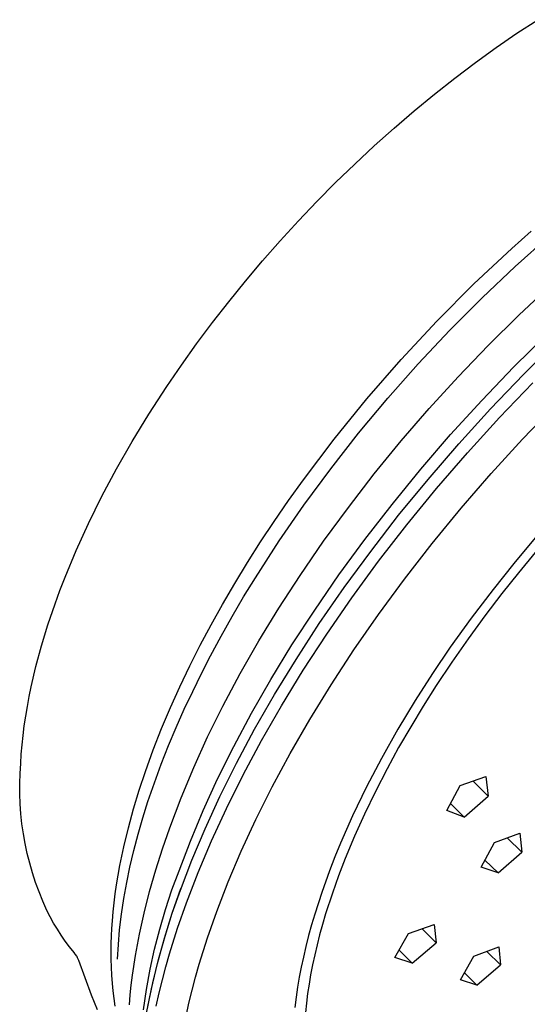
# Model space of a CAD drawing. Units: millimetres. Extents: x -154 to 144, y -269 to 267.
# Drawn here: x -154 to -113, y -129 to -50 of the extents above; entities that cross this region are included whole.
import ezdxf

# ---------------------------------------------------------------- set-up
doc = ezdxf.new("R2010")
doc.units = ezdxf.units.MM
doc.header["$MEASUREMENT"] = 0
doc.layers.add('Default', color=7, linetype='Continuous', true_color=0x000000)

msp = doc.modelspace()

# ---------------------------------------------------------------- linework, layer by layer
at = {"layer": 'Default', "color": 7, "true_color": 0xffffff}
for p, q in [((-114.233, -50.83), (-112.572, -49.741)), ((-115.891, -51.972), (-114.233, -50.83)), ((-117.546, -53.167), (-115.891, -51.972)), ((-119.195, -54.413), (-117.546, -53.167)), ((-120.836, -55.709), (-119.195, -54.413)), ((-122.46, -57.048), (-120.836, -55.709)), ((-124.064, -58.427), (-122.46, -57.048)), ((-125.646, -59.844), (-124.064, -58.427)), ((-127.204, -61.298), (-125.646, -59.844)), ((-128.737, -62.787), (-127.204, -61.298)), ((-130.242, -64.307), (-128.737, -62.787)), ((-131.717, -65.858), (-130.242, -64.307)), ((-133.162, -67.438), (-131.717, -65.858)), ((-114.646, -68.063), (-113.095, -66.684)), ((-134.573, -69.044), (-133.162, -67.438)), ((-114.365, -69.491), (-111.642, -67.059)), ((-117.674, -70.901), (-114.646, -68.063)), ((-135.949, -70.674), (-134.573, -69.044)), ((-117.014, -72.002), (-114.365, -69.491)), ((-137.288, -72.326), (-135.949, -70.674)), ((-120.636, -73.872), (-117.674, -70.901)), ((-114.092, -73.404), (-111.573, -71.039)), ((-138.589, -73.999), (-137.288, -72.326)), ((-119.61, -74.613), (-117.014, -72.002)), ((-139.85, -75.689), (-138.589, -73.999)), ((-123.495, -76.942), (-120.636, -73.872)), ((-116.545, -75.833), (-114.092, -73.404)), ((-122.129, -77.298), (-119.61, -74.613)), ((-114.485, -77.548), (-111.851, -74.94)), ((-113.716, -78.156), (-111.016, -75.483)), ((-141.068, -77.395), (-139.85, -75.689)), ((-118.932, -78.324), (-116.545, -75.833)), ((-126.231, -80.087), (-123.495, -76.942)), ((-142.243, -79.116), (-141.068, -77.395)), ((-124.558, -80.044), (-122.129, -77.298)), ((-117.05, -80.226), (-114.485, -77.548)), ((-121.247, -80.871), (-118.932, -78.324)), ((-116.345, -80.9), (-113.716, -78.156)), ((-115.619, -81.59), (-112.966, -78.821)), ((-143.667, -81.314), (-142.243, -79.116)), ((-128.859, -83.324), (-126.231, -80.087)), ((-126.905, -82.859), (-124.558, -80.044)), ((-119.535, -82.961), (-117.05, -80.226)), ((-123.486, -83.468), (-121.247, -80.871)), ((-118.891, -83.703), (-116.345, -80.9)), ((-113.791, -83.317), (-111.207, -80.622)), ((-145.007, -83.514), (-143.667, -81.314)), ((-118.189, -84.418), (-115.619, -81.59)), ((-146.261, -85.711), (-145.007, -83.514)), ((-131.316, -86.575), (-128.859, -83.324)), ((-129.131, -85.696), (-126.905, -82.859)), ((-125.643, -86.11), (-123.486, -83.468)), ((-121.928, -85.74), (-119.535, -82.961)), ((-116.294, -86.069), (-113.791, -83.317)), ((-121.344, -86.55), (-118.891, -83.703)), ((-120.665, -87.289), (-118.189, -84.418)), ((-147.427, -87.901), (-146.261, -85.711)), ((-131.27, -88.599), (-129.131, -85.696)), ((-124.22, -88.547), (-121.928, -85.74)), ((-132.501, -88.232), (-131.316, -86.575)), ((-127.714, -88.789), (-125.643, -86.11)), ((-123.694, -89.426), (-121.344, -86.55)), ((-118.706, -88.863), (-116.294, -86.069)), ((-123.037, -90.191), (-120.665, -87.289)), ((-148.502, -90.079), (-147.427, -87.901)), ((-133.656, -89.911), (-132.501, -88.232)), ((-133.26, -91.481), (-131.27, -88.599)), ((-129.694, -91.501), (-127.714, -88.789)), ((-126.402, -91.371), (-124.22, -88.547)), ((-121.018, -91.686), (-118.706, -88.863)), ((-125.931, -92.318), (-123.694, -89.426)), ((-149.486, -92.241), (-148.502, -90.079)), ((-134.737, -91.545), (-133.656, -89.911)), ((-125.295, -93.108), (-123.037, -90.191)), ((-128.468, -94.197), (-126.402, -91.371)), ((-112.773, -91.227), (-114.485, -93.272)), ((-135.788, -93.198), (-134.737, -91.545)), ((-135.157, -94.424), (-133.26, -91.481)), ((-131.579, -94.238), (-129.694, -91.501)), ((-123.219, -94.525), (-121.018, -91.686)), ((-150.376, -94.384), (-149.486, -92.241)), ((-128.049, -95.213), (-125.931, -92.318)), ((-112.779, -92.413), (-114.12, -94.035)), ((-136.808, -94.871), (-135.788, -93.198)), ((-127.433, -96.027), (-125.295, -93.108)), ((-114.485, -93.272), (-116.148, -95.358)), ((-150.786, -95.447), (-150.376, -94.384)), ((-136.098, -95.965), (-135.157, -94.424)), ((-133.274, -96.853), (-131.579, -94.238)), ((-130.411, -97.013), (-128.468, -94.197)), ((-125.304, -97.365), (-123.219, -94.525)), ((-114.12, -94.035), (-115.429, -95.682)), ((-137.794, -96.564), (-136.808, -94.871)), ((-130.04, -98.096), (-128.049, -95.213)), ((-116.148, -95.358), (-117.887, -97.653)), ((-151.172, -96.503), (-150.786, -95.447)), ((-137.01, -97.523), (-136.098, -95.965)), ((-129.443, -98.935), (-127.433, -96.027)), ((-115.429, -95.682), (-116.805, -97.485)), ((-151.747, -98.204), (-151.172, -96.503)), ((-138.695, -98.183), (-137.794, -96.564)), ((-134.871, -99.472), (-133.274, -96.853)), ((-137.894, -99.098), (-137.01, -97.523)), ((-132.227, -99.806), (-130.411, -97.013)), ((-127.266, -100.195), (-125.304, -97.365)), ((-117.887, -97.653), (-119.563, -99.993)), ((-116.805, -97.485), (-118.143, -99.316)), ((-152.257, -99.879), (-151.747, -98.204)), ((-139.564, -99.819), (-138.695, -98.183)), ((-131.902, -100.956), (-130.04, -98.096)), ((-138.748, -100.689), (-137.894, -99.098)), ((-131.322, -101.819), (-129.443, -98.935)), ((-118.143, -99.316), (-119.44, -101.176)), ((-152.701, -101.527), (-152.257, -99.879)), ((-140.398, -101.473), (-139.564, -99.819)), ((-136.365, -102.09), (-134.871, -99.472)), ((-133.912, -102.565), (-132.227, -99.806)), ((-119.563, -99.993), (-120.99, -102.099)), ((-139.471, -102.098), (-138.748, -100.689)), ((-129.1, -103), (-127.266, -100.195)), ((-153.078, -103.145), (-152.701, -101.527)), ((-141.196, -103.145), (-140.398, -101.473)), ((-133.629, -103.78), (-131.902, -100.956)), ((-119.44, -101.176), (-120.696, -103.064)), ((-140.169, -103.52), (-139.471, -102.098)), ((-137.754, -104.703), (-136.365, -102.09)), ((-133.066, -104.667), (-131.322, -101.819)), ((-120.99, -102.099), (-122.363, -104.241)), ((-153.242, -103.943), (-153.078, -103.145)), ((-141.948, -104.817), (-141.196, -103.145)), ((-135.465, -105.279), (-133.912, -102.565)), ((-130.803, -105.771), (-129.1, -103)), ((-120.696, -103.064), (-121.73, -104.697)), ((-153.39, -104.733), (-153.242, -103.943)), ((-140.839, -104.954), (-140.169, -103.52)), ((-135.22, -106.558), (-133.629, -103.78)), ((-153.52, -105.515), (-153.39, -104.733)), ((-142.659, -106.506), (-141.948, -104.817)), ((-138.97, -107.167), (-137.754, -104.703)), ((-134.673, -107.467), (-133.066, -104.667)), ((-122.363, -104.241), (-123.755, -106.549)), ((-121.73, -104.697), (-122.731, -106.35)), ((-153.635, -106.289), (-153.52, -105.515)), ((-141.482, -106.402), (-140.839, -104.954)), ((-136.884, -107.939), (-135.465, -105.279)), ((-153.732, -107.054), (-153.635, -106.289)), ((-142.097, -107.868), (-141.482, -106.402)), ((-132.373, -108.496), (-130.803, -105.771)), ((-122.731, -106.35), (-123.696, -108.025)), ((-153.813, -107.811), (-153.732, -107.054)), ((-143.328, -108.213), (-142.659, -106.506)), ((-140.085, -109.612), (-138.97, -107.167)), ((-136.675, -109.28), (-135.22, -106.558)), ((-123.755, -106.549), (-125.077, -108.898)), ((-153.878, -108.559), (-153.813, -107.811)), ((-142.68, -109.348), (-142.097, -107.868)), ((-138.171, -110.536), (-136.884, -107.939)), ((-136.142, -110.211), (-134.673, -107.467)), ((-153.925, -109.298), (-153.878, -108.559)), ((-143.951, -109.937), (-143.328, -108.213)), ((-133.81, -111.166), (-132.373, -108.496)), ((-123.696, -108.025), (-124.623, -109.721)), ((-153.978, -110.102), (-153.925, -109.298)), ((-143.23, -110.84), (-142.68, -109.348)), ((-137.994, -111.936), (-136.675, -109.28)), ((-125.077, -108.898), (-126.264, -111.17)), ((-154.002, -110.907), (-153.978, -110.102)), ((-144.444, -111.425), (-143.951, -109.937)), ((-141.098, -112.036), (-140.085, -109.612)), ((-137.474, -112.888), (-136.142, -110.211)), ((-124.623, -109.721), (-125.554, -111.527)), ((-118.783, -111.046), (-116.724, -110.326)), ((-116.724, -110.326), (-116.529, -111.899)), ((-153.999, -111.712), (-154.002, -110.907)), ((-143.743, -112.345), (-143.23, -110.84)), ((-139.327, -113.062), (-138.171, -110.536)), ((-119.852, -113.066), (-118.783, -111.046)), ((-116.529, -111.899), (-117.762, -110.69)), ((-153.968, -112.517), (-153.999, -111.712)), ((-144.899, -112.925), (-144.444, -111.425)), ((-139.178, -114.52), (-137.994, -111.936)), ((-135.113, -113.771), (-133.81, -111.166)), ((-126.264, -111.17), (-127.378, -113.481)), ((-125.554, -111.527), (-126.438, -113.357)), ((-118.456, -113.587), (-116.529, -111.899)), ((-153.909, -113.32), (-153.968, -112.517)), ((-144.151, -113.641), (-143.743, -112.345)), ((-142.007, -114.436), (-141.098, -112.036)), ((-119.555, -112.506), (-118.456, -113.587)), ((-153.823, -114.121), (-153.909, -113.32)), ((-145.311, -114.437), (-144.899, -112.925)), ((-140.354, -115.511), (-139.327, -113.062)), ((-138.67, -115.492), (-137.474, -112.888)), ((-127.378, -113.481), (-128.343, -115.672)), ((-126.438, -113.357), (-127.232, -115.124)), ((-118.456, -113.587), (-119.852, -113.066)), ((-153.709, -114.918), (-153.823, -114.121)), ((-144.53, -114.947), (-144.151, -113.641)), ((-136.284, -116.306), (-135.113, -113.771)), ((-153.568, -115.711), (-153.709, -114.918)), ((-145.679, -115.961), (-145.311, -114.437)), ((-144.876, -116.262), (-144.53, -114.947)), ((-142.588, -116.122), (-142.007, -114.436)), ((-140.23, -117.025), (-139.178, -114.52)), ((-116.018, -115.614), (-114.004, -114.881)), ((-114.004, -114.881), (-113.844, -116.396)), ((-153.4, -116.499), (-153.568, -115.711)), ((-141.255, -117.879), (-140.354, -115.511)), ((-139.733, -118.016), (-138.67, -115.492)), ((-128.343, -115.672), (-128.796, -116.78)), ((-127.232, -115.124), (-127.975, -116.913)), ((-117.095, -117.585), (-116.018, -115.614)), ((-113.844, -116.396), (-115.012, -115.249)), ((-153.205, -117.28), (-153.4, -116.499)), ((-145.993, -117.476), (-145.679, -115.961)), ((-145.187, -117.585), (-144.876, -116.262)), ((-143.125, -117.823), (-142.588, -116.122)), ((-137.327, -118.763), (-136.284, -116.306)), ((-115.748, -118.062), (-113.844, -116.396)), ((-152.983, -118.054), (-153.205, -117.28)), ((-141.154, -119.445), (-140.23, -117.025)), ((-128.796, -116.78), (-129.229, -117.897)), ((-127.975, -116.913), (-128.504, -118.291)), ((-116.792, -117.032), (-115.748, -118.062)), ((-152.734, -118.82), (-152.983, -118.054)), ((-146.256, -119), (-146.132, -118.237)), ((-146.132, -118.237), (-145.993, -117.476)), ((-145.447, -118.836), (-145.187, -117.585)), ((-143.614, -119.538), (-143.125, -117.823)), ((-141.826, -119.422), (-141.255, -117.879)), ((-140.667, -120.455), (-139.733, -118.016)), ((-129.229, -117.897), (-129.847, -119.621)), ((-115.748, -118.062), (-117.095, -117.585)), ((-152.459, -119.577), (-152.734, -118.82)), ((-146.361, -119.722), (-146.256, -119)), ((-145.672, -120.094), (-145.447, -118.836)), ((-138.243, -121.136), (-137.327, -118.763)), ((-128.504, -118.291), (-128.998, -119.682)), ((-152.159, -120.324), (-152.459, -119.577)), ((-146.453, -120.445), (-146.361, -119.722)), ((-144.051, -121.267), (-143.614, -119.538)), ((-142.344, -120.984), (-141.826, -119.422)), ((-141.811, -121.275), (-141.119, -119.292)), ((-141.797, -121.27), (-141.154, -119.445)), ((-129.847, -119.621), (-130.409, -121.364)), ((-128.998, -119.682), (-129.534, -121.345)), ((-151.833, -121.061), (-152.159, -120.324)), ((-146.531, -121.171), (-146.453, -120.445)), ((-145.86, -121.358), (-145.672, -120.094)), ((-141.371, -122.487), (-140.667, -120.455)), ((-151.569, -121.57), (-151.833, -121.061)), ((-146.594, -121.897), (-146.531, -121.171)), ((-146.008, -122.627), (-145.86, -121.358)), ((-144.425, -122.968), (-144.051, -121.267)), ((-142.807, -122.563), (-142.344, -120.984)), ((-142.435, -123.28), (-141.811, -121.275)), ((-142.378, -123.115), (-141.797, -121.27)), ((-138.982, -123.256), (-138.243, -121.136)), ((-130.409, -121.364), (-130.66, -122.219)), ((-129.534, -121.345), (-129.781, -122.183)), ((-151.289, -122.07), (-151.569, -121.57)), ((-150.993, -122.562), (-151.289, -122.07)), ((-146.636, -122.499), (-146.594, -121.897)), ((-129.781, -122.183), (-130.013, -123.026)), ((-122.906, -122.901), (-120.867, -122.174)), ((-120.867, -122.174), (-120.698, -123.65)), ((-150.682, -123.044), (-150.993, -122.562)), ((-146.666, -123.101), (-146.636, -122.499)), ((-146.106, -123.792), (-146.008, -122.627)), ((-144.742, -124.68), (-144.425, -122.968)), ((-143.217, -124.157), (-142.807, -122.563)), ((-142.012, -124.541), (-141.371, -122.487)), ((-130.66, -122.219), (-130.896, -123.08)), ((-123.99, -124.829), (-122.906, -122.901)), ((-120.698, -123.65), (-121.832, -122.519)), ((-150.356, -123.515), (-150.682, -123.044)), ((-150.014, -123.976), (-150.356, -123.515)), ((-146.695, -124.306), (-146.686, -123.703)), ((-146.686, -123.703), (-146.666, -123.101)), ((-142.989, -125.306), (-142.435, -123.28)), ((-142.899, -124.978), (-142.378, -123.115)), ((-139.64, -125.365), (-138.982, -123.256)), ((-130.896, -123.08), (-131.116, -123.944)), ((-130.013, -123.026), (-130.216, -123.818)), ((-122.623, -125.286), (-120.698, -123.65)), ((-149.658, -124.426), (-150.014, -123.976)), ((-149.556, -124.556), (-149.658, -124.426)), ((-149.506, -124.622), (-149.556, -124.556)), ((-146.69, -124.956), (-146.695, -124.306)), ((-146.168, -124.961), (-146.106, -123.792)), ((-143.571, -125.764), (-143.217, -124.157)), ((-142.307, -125.576), (-142.012, -124.541)), ((-131.116, -123.944), (-131.318, -124.813)), ((-130.216, -123.818), (-130.404, -124.615)), ((-123.661, -124.246), (-122.623, -125.286)), ((-117.67, -124.721), (-115.685, -123.979)), ((-115.555, -125.411), (-116.637, -124.336)), ((-115.685, -123.979), (-115.555, -125.411)), ((-149.459, -124.69), (-149.506, -124.622)), ((-149.432, -124.73), (-149.459, -124.69)), ((-149.419, -124.751), (-149.432, -124.73)), ((-149.407, -124.772), (-149.419, -124.751)), ((-149.401, -124.783), (-149.407, -124.772)), ((-149.396, -124.794), (-149.401, -124.783)), ((-149.39, -124.806), (-149.396, -124.794)), ((-149.369, -124.854), (-149.39, -124.806)), ((-149.282, -125.073), (-149.369, -124.854)), ((-148.258, -127.851), (-149.282, -125.073)), ((-146.671, -125.606), (-146.69, -124.956)), ((-144.977, -126.251), (-144.742, -124.68)), ((-143.472, -127.349), (-142.989, -125.306)), ((-143.358, -126.857), (-142.899, -124.978)), ((-131.318, -124.813), (-131.486, -125.607)), ((-130.404, -124.615), (-130.576, -125.415)), ((-122.623, -125.286), (-123.99, -124.829)), ((-118.76, -126.614), (-117.67, -124.721)), ((-146.638, -126.255), (-146.671, -125.606)), ((-143.871, -127.382), (-143.571, -125.764)), ((-142.583, -126.617), (-142.307, -125.576)), ((-139.937, -126.413), (-139.64, -125.365)), ((-131.486, -125.607), (-131.638, -126.404)), ((-130.576, -125.415), (-130.733, -126.218)), ((-118.435, -126.052), (-117.449, -127.035)), ((-117.449, -127.035), (-115.555, -125.411)), ((-146.588, -126.903), (-146.638, -126.255)), ((-146.527, -127.511), (-146.588, -126.903)), ((-145.075, -127.039), (-144.977, -126.251)), ((-143.754, -128.751), (-143.358, -126.857)), ((-142.841, -127.662), (-142.583, -126.617)), ((-140.212, -127.456), (-139.937, -126.413)), ((-131.638, -126.404), (-131.774, -127.204)), ((-130.733, -126.218), (-130.863, -126.969)), ((-117.449, -127.035), (-118.76, -126.614)), ((-146.451, -128.117), (-146.527, -127.511)), ((-145.158, -127.828), (-145.075, -127.039)), ((-144.114, -129.01), (-143.871, -127.382)), ((-143.885, -129.408), (-143.472, -127.349)), ((-143.077, -128.713), (-142.841, -127.662)), ((-140.464, -128.493), (-140.212, -127.456)), ((-131.774, -127.204), (-131.892, -128.007)), ((-130.863, -126.969), (-130.978, -127.722)), ((-147.781, -129.009), (-148.258, -127.851)), ((-146.359, -128.722), (-146.451, -128.117)), ((-145.226, -128.607), (-145.158, -127.828)), ((-140.693, -129.522), (-140.464, -128.493)), ((-131.892, -128.007), (-131.993, -128.834)), ((-131.076, -128.478), (-131.157, -129.236)), ((-130.978, -127.722), (-131.076, -128.478))]:
    msp.add_line(p, q, dxfattribs=at)

doc.saveas('drawing.dxf')
